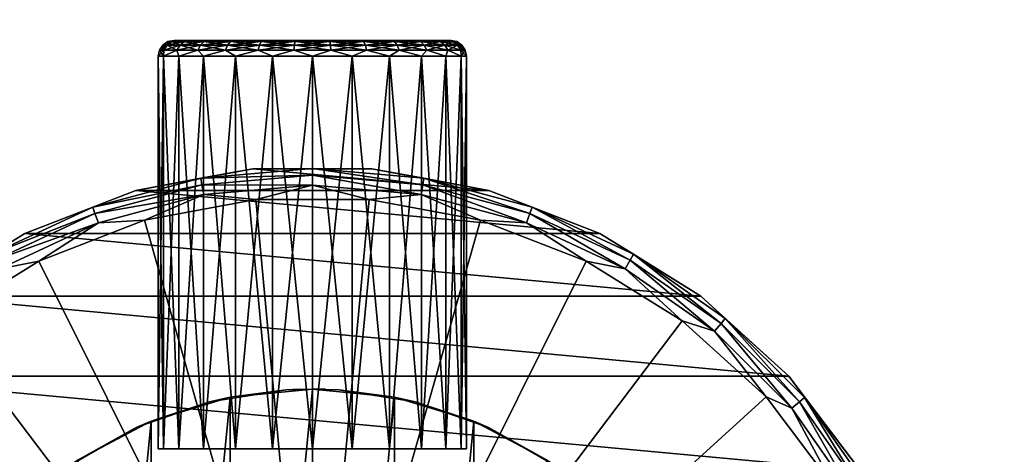
# Model space of a CAD drawing. Units: millimetres. Extents: x -75 to 75, y -66 to 135.
# Drawn here: x -9 to 22, y 93 to 107 of the extents above; entities that cross this region are included whole.
import ezdxf

# ---------------------------------------------------------------- set-up
doc = ezdxf.new("R2010")
doc.units = ezdxf.units.MM
doc.header["$LTSCALE"] = 65.185185
for name, color, linetype in [('22', 7, 'CONTINUOUS'), ('23', 7, 'CONTINUOUS'), ('24', 7, 'CONTINUOUS'), ('25', 7, 'CONTINUOUS'), ('26', 7, 'CONTINUOUS'), ('27', 7, 'CONTINUOUS'), ('30', 7, 'CONTINUOUS'), ('32', 7, 'CONTINUOUS'), ('33', 7, 'CONTINUOUS'), ('34', 7, 'CONTINUOUS'), ('35', 7, 'CONTINUOUS'), ('36', 7, 'CONTINUOUS'), ('41', 7, 'CONTINUOUS'), ('42', 7, 'CONTINUOUS')]:
    doc.layers.add(name, color=color, linetype=linetype)

msp = doc.modelspace()

# ---------------------------------------------------------------- linework, layer by layer
at = {"layer": '22', "color": 7, "linetype": 'CONTINUOUS', "true_color": 0xaaaaaa}
for points in [[(2.614, 95.143, 45.29), (0, 95.4, 45.29), (0.836, 95.374, 63), (2.614, 95.143, 45.29)], [(0.836, 95.374, 63), (0, 95.4, 45.29), (0.836, 95.374, 67.423), (0.836, 95.374, 63)], [(0.836, 95.374, 67.423), (0, 95.4, 45.29), (0.418, 95.393, 67.423), (0.836, 95.374, 67.423)], [(0.418, 95.393, 67.423), (0, 95.4, 45.29), (0, 95.4, 67.423), (0.418, 95.393, 67.423)], [(3.272, 94.994, 63), (2.614, 95.143, 45.29), (0.836, 95.374, 63), (3.272, 94.994, 63)], [(5.128, 94.38, 45.29), (2.614, 95.143, 45.29), (3.272, 94.994, 63), (5.128, 94.38, 45.29)], [(5.601, 94.173, 63), (5.128, 94.38, 45.29), (3.272, 94.994, 63), (5.601, 94.173, 63)], [(7.445, 93.141, 45.29), (5.128, 94.38, 45.29), (5.601, 94.173, 63), (7.445, 93.141, 45.29)], [(7.74, 92.939, 63), (7.445, 93.141, 45.29), (5.601, 94.173, 63), (7.74, 92.939, 63)]]:
    msp.add_3dface(points, dxfattribs=at)
at = {"layer": '23', "color": 7, "linetype": 'CONTINUOUS', "true_color": 0xaaaaaa}
for points in [[(-0.836, 95.374, 63), (-2.614, 95.143, 45.29), (-3.272, 94.994, 63), (-0.836, 95.374, 63)], [(0, 95.4, 67.423), (0, 95.4, 45.29), (-2.614, 95.143, 45.29), (0, 95.4, 67.423)], [(0, 95.4, 67.423), (-2.614, 95.143, 45.29), (-0.836, 95.374, 63), (0, 95.4, 67.423)], [(-0.418, 95.393, 67.423), (0, 95.4, 67.423), (-0.836, 95.374, 63), (-0.418, 95.393, 67.423)], [(-0.836, 95.374, 67.423), (-0.418, 95.393, 67.423), (-0.836, 95.374, 63), (-0.836, 95.374, 67.423)], [(-3.272, 94.994, 63), (-5.128, 94.38, 45.29), (-5.601, 94.173, 63), (-3.272, 94.994, 63)], [(-2.614, 95.143, 45.29), (-5.128, 94.38, 45.29), (-3.272, 94.994, 63), (-2.614, 95.143, 45.29)], [(-5.128, 94.38, 45.29), (-7.445, 93.141, 45.29), (-5.601, 94.173, 63), (-5.128, 94.38, 45.29)], [(-5.601, 94.173, 63), (-7.445, 93.141, 45.29), (-7.74, 92.939, 63), (-5.601, 94.173, 63)]]:
    msp.add_3dface(points, dxfattribs=at)
at = {"layer": '24', "color": 7, "linetype": 'CONTINUOUS', "true_color": 0xaaaaaa}
for points in [[(0, 95.4, 45.29), (0, 68.6, 45.29), (-2.614, 68.857, 45.29), (0, 95.4, 45.29)], [(0, 95.4, 45.29), (-2.614, 68.857, 45.29), (-2.614, 95.143, 45.29), (0, 95.4, 45.29)], [(0, 95.4, 45.29), (2.614, 95.143, 45.29), (0, 68.6, 45.29), (0, 95.4, 45.29)], [(-2.614, 68.857, 45.29), (-5.128, 69.62, 45.29), (-2.614, 95.143, 45.29), (-2.614, 68.857, 45.29)], [(-5.128, 69.62, 45.29), (-5.128, 94.38, 45.29), (-2.614, 95.143, 45.29), (-5.128, 69.62, 45.29)], [(2.614, 95.143, 45.29), (2.614, 68.857, 45.29), (0, 68.6, 45.29), (2.614, 95.143, 45.29)], [(2.614, 95.143, 45.29), (5.128, 94.38, 45.29), (2.614, 68.857, 45.29), (2.614, 95.143, 45.29)], [(-5.128, 69.62, 45.29), (-7.445, 70.859, 45.29), (-5.128, 94.38, 45.29), (-5.128, 69.62, 45.29)], [(-7.445, 70.859, 45.29), (-7.445, 93.141, 45.29), (-5.128, 94.38, 45.29), (-7.445, 70.859, 45.29)], [(5.128, 94.38, 45.29), (5.128, 69.62, 45.29), (2.614, 68.857, 45.29), (5.128, 94.38, 45.29)], [(5.128, 94.38, 45.29), (7.445, 93.141, 45.29), (5.128, 69.62, 45.29), (5.128, 94.38, 45.29)]]:
    msp.add_3dface(points, dxfattribs=at)
at = {"layer": '25', "linetype": 'CONTINUOUS'}
for points in [[(-1.891, 102.413, 58.4), (5.61, 101.717, 58.4), (-5.61, 101.717, 58.4), (-1.891, 102.413, 58.4)], [(1.891, 102.413, 58.4), (5.61, 101.717, 58.4), (-1.891, 102.413, 58.4), (1.891, 102.413, 58.4)], [(-5.61, 101.717, 58.4), (9.138, 100.351, 58.4), (-9.138, 100.351, 58.4), (-5.61, 101.717, 58.4)], [(5.61, 101.717, 58.4), (9.138, 100.351, 58.4), (-5.61, 101.717, 58.4), (5.61, 101.717, 58.4)], [(-9.138, 100.351, 58.4), (12.353, 98.36, 58.4), (-12.353, 98.36, 58.4), (-9.138, 100.351, 58.4)], [(9.138, 100.351, 58.4), (12.353, 98.36, 58.4), (-9.138, 100.351, 58.4), (9.138, 100.351, 58.4)], [(-12.353, 98.36, 58.4), (15.15, 95.81, 58.4), (-15.15, 95.81, 58.4), (-12.353, 98.36, 58.4)], [(12.353, 98.36, 58.4), (15.15, 95.81, 58.4), (-12.353, 98.36, 58.4), (12.353, 98.36, 58.4)], [(-15.15, 95.81, 58.4), (17.43, 92.791, 58.4), (-17.43, 92.791, 58.4), (-15.15, 95.81, 58.4)], [(15.15, 95.81, 58.4), (17.43, 92.791, 58.4), (-15.15, 95.81, 58.4), (15.15, 95.81, 58.4)]]:
    msp.add_3dface(points, dxfattribs=at)
at = {"layer": '26', "linetype": 'CONTINUOUS'}
for points in [[(-1.891, 102.413, 58.4), (-5.61, 101.717, 58.4), (-1.892, 102.413, 96.417), (-1.891, 102.413, 58.4)], [(-1.892, 102.413, 96.417), (-5.61, 101.717, 58.4), (-5.61, 101.717, 96.417), (-1.892, 102.413, 96.417)], [(1.891, 102.413, 96.417), (-1.891, 102.413, 58.4), (-1.892, 102.413, 96.417), (1.891, 102.413, 96.417)], [(1.891, 102.413, 58.4), (-1.891, 102.413, 58.4), (1.891, 102.413, 96.417), (1.891, 102.413, 58.4)], [(5.61, 101.717, 58.4), (1.891, 102.413, 58.4), (5.61, 101.717, 96.417), (5.61, 101.717, 58.4)], [(5.61, 101.717, 96.417), (1.891, 102.413, 58.4), (1.891, 102.413, 96.417), (5.61, 101.717, 96.417)], [(-5.61, 101.717, 58.4), (-9.138, 100.351, 58.4), (-5.61, 101.717, 96.417), (-5.61, 101.717, 58.4)], [(-5.61, 101.717, 96.417), (-9.138, 100.351, 58.4), (-9.138, 100.351, 96.417), (-5.61, 101.717, 96.417)], [(9.138, 100.351, 58.4), (5.61, 101.717, 58.4), (9.138, 100.351, 96.417), (9.138, 100.351, 58.4)], [(9.138, 100.351, 96.417), (5.61, 101.717, 58.4), (5.61, 101.717, 96.417), (9.138, 100.351, 96.417)], [(-9.138, 100.351, 96.417), (-12.353, 98.36, 58.4), (-12.354, 98.359, 96.417), (-9.138, 100.351, 96.417)], [(-9.138, 100.351, 58.4), (-12.353, 98.36, 58.4), (-9.138, 100.351, 96.417), (-9.138, 100.351, 58.4)], [(12.353, 98.36, 58.4), (9.138, 100.351, 58.4), (12.354, 98.359, 96.417), (12.353, 98.36, 58.4)], [(12.354, 98.359, 96.417), (9.138, 100.351, 58.4), (9.138, 100.351, 96.417), (12.354, 98.359, 96.417)], [(15.15, 95.81, 58.4), (12.353, 98.36, 58.4), (15.15, 95.811, 96.417), (15.15, 95.81, 58.4)], [(15.15, 95.811, 96.417), (12.353, 98.36, 58.4), (12.354, 98.359, 96.417), (15.15, 95.811, 96.417)], [(17.429, 92.792, 96.417), (15.15, 95.81, 58.4), (15.15, 95.811, 96.417), (17.429, 92.792, 96.417)], [(17.43, 92.791, 58.4), (15.15, 95.81, 58.4), (17.429, 92.792, 96.417), (17.43, 92.791, 58.4)]]:
    msp.add_3dface(points, dxfattribs=at)
at = {"layer": '27', "linetype": 'CONTINUOUS'}
for points in [[(-5.341, 100.772, 97.417), (0, 82, 97.758), (-1.801, 101.434, 97.417), (-5.341, 100.772, 97.417)], [(-1.801, 101.434, 97.417), (0, 82, 97.758), (1.801, 101.434, 97.417), (-1.801, 101.434, 97.417)], [(1.801, 101.434, 97.417), (0, 82, 97.758), (5.341, 100.772, 97.417), (1.801, 101.434, 97.417)], [(-8.7, 99.471, 97.417), (0, 82, 97.758), (-5.341, 100.772, 97.417), (-8.7, 99.471, 97.417)], [(5.341, 100.772, 97.417), (0, 82, 97.758), (8.7, 99.471, 97.417), (5.341, 100.772, 97.417)], [(-11.762, 97.575, 97.417), (0, 82, 97.758), (-8.7, 99.471, 97.417), (-11.762, 97.575, 97.417)], [(8.7, 99.471, 97.417), (0, 82, 97.758), (11.762, 97.575, 97.417), (8.7, 99.471, 97.417)], [(-14.424, 95.149, 97.417), (0, 82, 97.758), (-11.762, 97.575, 97.417), (-14.424, 95.149, 97.417)], [(11.762, 97.575, 97.417), (0, 82, 97.758), (14.424, 95.149, 97.417), (11.762, 97.575, 97.417)], [(-16.594, 92.275, 97.417), (0, 82, 97.758), (-14.424, 95.149, 97.417), (-16.594, 92.275, 97.417)], [(14.424, 95.149, 97.417), (0, 82, 97.758), (16.594, 92.275, 97.417), (14.424, 95.149, 97.417)]]:
    msp.add_3dface(points, dxfattribs=at)
at = {"layer": '30', "linetype": 'CONTINUOUS'}
for points in [[(-1.892, 102.413, 96.417), (-5.61, 101.717, 96.417), (-3.547, 102.116, 96.795), (-1.892, 102.413, 96.417)], [(-1.892, 102.413, 96.417), (-3.547, 102.116, 96.795), (0, 102.426, 96.795), (-1.892, 102.413, 96.417)], [(-3.547, 102.116, 96.795), (0, 102.214, 97.118), (0, 102.426, 96.795), (-3.547, 102.116, 96.795)], [(1.891, 102.413, 96.417), (-1.892, 102.413, 96.417), (0, 102.426, 96.795), (1.891, 102.413, 96.417)], [(1.891, 102.413, 96.417), (0, 102.426, 96.795), (3.547, 102.116, 96.795), (1.891, 102.413, 96.417)], [(0, 102.214, 97.118), (3.51, 101.906, 97.118), (0, 102.426, 96.795), (0, 102.214, 97.118)], [(0, 102.426, 96.795), (3.51, 101.906, 97.118), (3.547, 102.116, 96.795), (0, 102.426, 96.795)], [(5.61, 101.717, 96.417), (1.891, 102.413, 96.417), (3.547, 102.116, 96.795), (5.61, 101.717, 96.417)], [(-5.61, 101.717, 96.417), (-6.986, 101.194, 96.795), (-3.547, 102.116, 96.795), (-5.61, 101.717, 96.417)], [(-6.986, 101.194, 96.795), (-3.51, 101.906, 97.118), (-3.547, 102.116, 96.795), (-6.986, 101.194, 96.795)], [(-3.51, 101.906, 97.118), (0, 102.214, 97.118), (-3.547, 102.116, 96.795), (-3.51, 101.906, 97.118)], [(-3.51, 101.906, 97.118), (0, 101.895, 97.336), (0, 102.214, 97.118), (-3.51, 101.906, 97.118)], [(0, 101.895, 97.336), (3.455, 101.592, 97.336), (0, 102.214, 97.118), (0, 101.895, 97.336)], [(0, 102.214, 97.118), (3.455, 101.592, 97.336), (3.51, 101.906, 97.118), (0, 102.214, 97.118)], [(3.51, 101.906, 97.118), (6.913, 100.994, 97.118), (3.547, 102.116, 96.795), (3.51, 101.906, 97.118)], [(5.61, 101.717, 96.417), (3.547, 102.116, 96.795), (6.986, 101.194, 96.795), (5.61, 101.717, 96.417)], [(3.547, 102.116, 96.795), (6.913, 100.994, 97.118), (6.986, 101.194, 96.795), (3.547, 102.116, 96.795)], [(-6.913, 100.994, 97.118), (-3.51, 101.906, 97.118), (-6.986, 101.194, 96.795), (-6.913, 100.994, 97.118)], [(-6.913, 100.994, 97.118), (-3.455, 101.592, 97.336), (-3.51, 101.906, 97.118), (-6.913, 100.994, 97.118)], [(-3.455, 101.592, 97.336), (0, 101.895, 97.336), (-3.51, 101.906, 97.118), (-3.455, 101.592, 97.336)], [(-3.455, 101.592, 97.336), (-1.801, 101.434, 97.417), (0, 101.895, 97.336), (-3.455, 101.592, 97.336)], [(-1.801, 101.434, 97.417), (1.801, 101.434, 97.417), (0, 101.895, 97.336), (-1.801, 101.434, 97.417)], [(0, 101.895, 97.336), (1.801, 101.434, 97.417), (3.455, 101.592, 97.336), (0, 101.895, 97.336)], [(3.455, 101.592, 97.336), (6.804, 100.695, 97.336), (3.51, 101.906, 97.118), (3.455, 101.592, 97.336)], [(3.51, 101.906, 97.118), (6.804, 100.695, 97.336), (6.913, 100.994, 97.118), (3.51, 101.906, 97.118)], [(-5.61, 101.717, 96.417), (-9.138, 100.351, 96.417), (-6.986, 101.194, 96.795), (-5.61, 101.717, 96.417)], [(-6.804, 100.695, 97.336), (-3.455, 101.592, 97.336), (-6.913, 100.994, 97.118), (-6.804, 100.695, 97.336)], [(-6.804, 100.695, 97.336), (-5.341, 100.772, 97.417), (-3.455, 101.592, 97.336), (-6.804, 100.695, 97.336)], [(-5.341, 100.772, 97.417), (-1.801, 101.434, 97.417), (-3.455, 101.592, 97.336), (-5.341, 100.772, 97.417)], [(1.801, 101.434, 97.417), (5.341, 100.772, 97.417), (3.455, 101.592, 97.336), (1.801, 101.434, 97.417)], [(3.455, 101.592, 97.336), (5.341, 100.772, 97.417), (6.804, 100.695, 97.336), (3.455, 101.592, 97.336)], [(9.138, 100.351, 96.417), (5.61, 101.717, 96.417), (6.986, 101.194, 96.795), (9.138, 100.351, 96.417)], [(-9.138, 100.351, 96.417), (-10.213, 99.689, 96.795), (-6.986, 101.194, 96.795), (-9.138, 100.351, 96.417)], [(-10.213, 99.689, 96.795), (-6.913, 100.994, 97.118), (-6.986, 101.194, 96.795), (-10.213, 99.689, 96.795)], [(6.913, 100.994, 97.118), (10.107, 99.505, 97.118), (6.986, 101.194, 96.795), (6.913, 100.994, 97.118)], [(9.138, 100.351, 96.417), (6.986, 101.194, 96.795), (10.213, 99.689, 96.795), (9.138, 100.351, 96.417)], [(6.986, 101.194, 96.795), (10.107, 99.505, 97.118), (10.213, 99.689, 96.795), (6.986, 101.194, 96.795)], [(-10.107, 99.505, 97.118), (-6.913, 100.994, 97.118), (-10.213, 99.689, 96.795), (-10.107, 99.505, 97.118)], [(-10.107, 99.505, 97.118), (-6.804, 100.695, 97.336), (-6.913, 100.994, 97.118), (-10.107, 99.505, 97.118)], [(6.804, 100.695, 97.336), (9.947, 99.229, 97.336), (6.913, 100.994, 97.118), (6.804, 100.695, 97.336)], [(6.913, 100.994, 97.118), (9.947, 99.229, 97.336), (10.107, 99.505, 97.118), (6.913, 100.994, 97.118)], [(-9.947, 99.229, 97.336), (-6.804, 100.695, 97.336), (-10.107, 99.505, 97.118), (-9.947, 99.229, 97.336)], [(-9.947, 99.229, 97.336), (-8.7, 99.471, 97.417), (-6.804, 100.695, 97.336), (-9.947, 99.229, 97.336)], [(-8.7, 99.471, 97.417), (-5.341, 100.772, 97.417), (-6.804, 100.695, 97.336), (-8.7, 99.471, 97.417)], [(5.341, 100.772, 97.417), (8.7, 99.471, 97.417), (6.804, 100.695, 97.336), (5.341, 100.772, 97.417)], [(6.804, 100.695, 97.336), (8.7, 99.471, 97.417), (9.947, 99.229, 97.336), (6.804, 100.695, 97.336)], [(-9.138, 100.351, 96.417), (-12.354, 98.359, 96.417), (-10.213, 99.689, 96.795), (-9.138, 100.351, 96.417)], [(12.354, 98.359, 96.417), (9.138, 100.351, 96.417), (10.213, 99.689, 96.795), (12.354, 98.359, 96.417)], [(10.107, 99.505, 97.118), (12.993, 97.484, 97.118), (10.213, 99.689, 96.795), (10.107, 99.505, 97.118)], [(12.354, 98.359, 96.417), (10.213, 99.689, 96.795), (13.129, 97.647, 96.795), (12.354, 98.359, 96.417)], [(10.213, 99.689, 96.795), (12.993, 97.484, 97.118), (13.129, 97.647, 96.795), (10.213, 99.689, 96.795)], [(-11.762, 97.575, 97.417), (-8.7, 99.471, 97.417), (-9.947, 99.229, 97.336), (-11.762, 97.575, 97.417)], [(8.7, 99.471, 97.417), (11.762, 97.575, 97.417), (9.947, 99.229, 97.336), (8.7, 99.471, 97.417)], [(9.947, 99.229, 97.336), (12.788, 97.24, 97.336), (10.107, 99.505, 97.118), (9.947, 99.229, 97.336)], [(10.107, 99.505, 97.118), (12.788, 97.24, 97.336), (12.993, 97.484, 97.118), (10.107, 99.505, 97.118)], [(9.947, 99.229, 97.336), (11.762, 97.575, 97.417), (12.788, 97.24, 97.336), (9.947, 99.229, 97.336)], [(15.15, 95.811, 96.417), (12.354, 98.359, 96.417), (13.129, 97.647, 96.795), (15.15, 95.811, 96.417)], [(11.762, 97.575, 97.417), (14.424, 95.149, 97.417), (12.788, 97.24, 97.336), (11.762, 97.575, 97.417)], [(12.788, 97.24, 97.336), (15.24, 94.788, 97.336), (12.993, 97.484, 97.118), (12.788, 97.24, 97.336)], [(12.993, 97.484, 97.118), (15.484, 94.993, 97.118), (13.129, 97.647, 96.795), (12.993, 97.484, 97.118)], [(12.993, 97.484, 97.118), (15.24, 94.788, 97.336), (15.484, 94.993, 97.118), (12.993, 97.484, 97.118)], [(15.15, 95.811, 96.417), (13.129, 97.647, 96.795), (15.647, 95.129, 96.795), (15.15, 95.811, 96.417)], [(13.129, 97.647, 96.795), (15.484, 94.993, 97.118), (15.647, 95.129, 96.795), (13.129, 97.647, 96.795)], [(12.788, 97.24, 97.336), (14.424, 95.149, 97.417), (15.24, 94.788, 97.336), (12.788, 97.24, 97.336)], [(17.429, 92.792, 96.417), (15.15, 95.811, 96.417), (15.647, 95.129, 96.795), (17.429, 92.792, 96.417)], [(14.424, 95.149, 97.417), (16.594, 92.275, 97.417), (15.24, 94.788, 97.336), (14.424, 95.149, 97.417)], [(15.24, 94.788, 97.336), (17.229, 91.947, 97.336), (15.484, 94.993, 97.118), (15.24, 94.788, 97.336)], [(15.484, 94.993, 97.118), (17.505, 92.107, 97.118), (15.647, 95.129, 96.795), (15.484, 94.993, 97.118)], [(15.484, 94.993, 97.118), (17.229, 91.947, 97.336), (17.505, 92.107, 97.118), (15.484, 94.993, 97.118)], [(17.429, 92.792, 96.417), (15.647, 95.129, 96.795), (17.689, 92.213, 96.795), (17.429, 92.792, 96.417)], [(15.647, 95.129, 96.795), (17.505, 92.107, 97.118), (17.689, 92.213, 96.795), (15.647, 95.129, 96.795)], [(15.24, 94.788, 97.336), (16.594, 92.275, 97.417), (17.229, 91.947, 97.336), (15.24, 94.788, 97.336)]]:
    msp.add_3dface(points, dxfattribs=at)
at = {"layer": '32', "color": 7, "linetype": 'CONTINUOUS', "true_color": 0xaaaaaa}
for points in [[(-4.733, 106, 85.368), (-4.9, 106, 84.1), (-4.733, 93.5, 85.368), (-4.733, 106, 85.368)], [(-4.733, 93.5, 85.368), (-4.9, 106, 84.1), (-4.9, 93.5, 84.1), (-4.733, 93.5, 85.368)], [(-4.244, 106, 86.55), (-4.733, 106, 85.368), (-4.244, 93.5, 86.55), (-4.244, 106, 86.55)], [(-4.244, 93.5, 86.55), (-4.733, 106, 85.368), (-4.733, 93.5, 85.368), (-4.244, 93.5, 86.55)], [(-3.465, 106, 87.565), (-4.244, 106, 86.55), (-3.465, 93.5, 87.565), (-3.465, 106, 87.565)], [(-3.465, 93.5, 87.565), (-4.244, 106, 86.55), (-4.244, 93.5, 86.55), (-3.465, 93.5, 87.565)], [(-2.45, 106, 88.344), (-3.465, 106, 87.565), (-2.45, 93.5, 88.344), (-2.45, 106, 88.344)], [(-2.45, 93.5, 88.344), (-3.465, 106, 87.565), (-3.465, 93.5, 87.565), (-2.45, 93.5, 88.344)], [(-1.268, 106, 88.833), (-2.45, 106, 88.344), (-1.268, 93.5, 88.833), (-1.268, 106, 88.833)], [(-1.268, 93.5, 88.833), (-2.45, 106, 88.344), (-2.45, 93.5, 88.344), (-1.268, 93.5, 88.833)], [(0, 106, 89), (-1.268, 106, 88.833), (0, 93.5, 89), (0, 106, 89)], [(0, 93.5, 89), (-1.268, 106, 88.833), (-1.268, 93.5, 88.833), (0, 93.5, 89)], [(1.268, 106, 88.833), (0, 106, 89), (1.268, 93.5, 88.833), (1.268, 106, 88.833)], [(1.268, 93.5, 88.833), (0, 106, 89), (0, 93.5, 89), (1.268, 93.5, 88.833)], [(2.45, 106, 88.344), (1.268, 106, 88.833), (2.45, 93.5, 88.344), (2.45, 106, 88.344)], [(2.45, 93.5, 88.344), (1.268, 106, 88.833), (1.268, 93.5, 88.833), (2.45, 93.5, 88.344)], [(3.465, 106, 87.565), (2.45, 106, 88.344), (3.465, 93.5, 87.565), (3.465, 106, 87.565)], [(3.465, 93.5, 87.565), (2.45, 106, 88.344), (2.45, 93.5, 88.344), (3.465, 93.5, 87.565)], [(4.244, 106, 86.55), (3.465, 106, 87.565), (4.244, 93.5, 86.55), (4.244, 106, 86.55)], [(4.244, 93.5, 86.55), (3.465, 106, 87.565), (3.465, 93.5, 87.565), (4.244, 93.5, 86.55)], [(4.733, 106, 85.368), (4.244, 106, 86.55), (4.733, 93.5, 85.368), (4.733, 106, 85.368)], [(4.733, 93.5, 85.368), (4.244, 106, 86.55), (4.244, 93.5, 86.55), (4.733, 93.5, 85.368)], [(4.9, 106, 84.1), (4.733, 106, 85.368), (4.9, 93.5, 84.1), (4.9, 106, 84.1)], [(4.9, 93.5, 84.1), (4.733, 106, 85.368), (4.733, 93.5, 85.368), (4.9, 93.5, 84.1)]]:
    msp.add_3dface(points, dxfattribs=at)
at = {"layer": '33', "color": 7, "linetype": 'CONTINUOUS', "true_color": 0xaaaaaa}
for points in [[(-4.25, 106.5, 85.239), (4.4, 106.5, 84.1), (-4.4, 106.5, 84.1), (-4.25, 106.5, 85.239)], [(-4.4, 106.5, 84.1), (4.4, 106.5, 84.1), (4.25, 106.5, 82.961), (-4.4, 106.5, 84.1)], [(-4.25, 106.5, 82.961), (-4.4, 106.5, 84.1), (4.25, 106.5, 82.961), (-4.25, 106.5, 82.961)], [(4.25, 106.5, 85.239), (4.4, 106.5, 84.1), (-4.25, 106.5, 85.239), (4.25, 106.5, 85.239)], [(-3.81, 106.5, 86.3), (4.25, 106.5, 85.239), (-4.25, 106.5, 85.239), (-3.81, 106.5, 86.3)], [(-3.81, 106.5, 81.9), (-4.25, 106.5, 82.961), (3.81, 106.5, 81.9), (-3.81, 106.5, 81.9)], [(3.81, 106.5, 81.9), (-4.25, 106.5, 82.961), (4.25, 106.5, 82.961), (3.81, 106.5, 81.9)], [(3.81, 106.5, 86.3), (4.25, 106.5, 85.239), (-3.81, 106.5, 86.3), (3.81, 106.5, 86.3)], [(-3.111, 106.5, 87.212), (3.81, 106.5, 86.3), (-3.81, 106.5, 86.3), (-3.111, 106.5, 87.212)], [(-3.111, 106.5, 80.988), (-3.81, 106.5, 81.9), (3.111, 106.5, 80.988), (-3.111, 106.5, 80.988)], [(3.111, 106.5, 80.988), (-3.81, 106.5, 81.9), (3.81, 106.5, 81.9), (3.111, 106.5, 80.988)], [(3.111, 106.5, 87.212), (3.81, 106.5, 86.3), (-3.111, 106.5, 87.212), (3.111, 106.5, 87.212)], [(-2.199, 106.5, 87.911), (3.111, 106.5, 87.212), (-3.111, 106.5, 87.212), (-2.199, 106.5, 87.911)], [(-2.199, 106.5, 80.289), (-3.111, 106.5, 80.988), (2.199, 106.5, 80.289), (-2.199, 106.5, 80.289)], [(2.199, 106.5, 80.289), (-3.111, 106.5, 80.988), (3.111, 106.5, 80.988), (2.199, 106.5, 80.289)], [(2.199, 106.5, 87.911), (3.111, 106.5, 87.212), (-2.199, 106.5, 87.911), (2.199, 106.5, 87.911)], [(-1.138, 106.5, 88.35), (2.199, 106.5, 87.911), (-2.199, 106.5, 87.911), (-1.138, 106.5, 88.35)], [(-1.138, 106.5, 79.85), (-2.199, 106.5, 80.289), (1.138, 106.5, 79.85), (-1.138, 106.5, 79.85)], [(1.138, 106.5, 79.85), (-2.199, 106.5, 80.289), (2.199, 106.5, 80.289), (1.138, 106.5, 79.85)], [(1.138, 106.5, 88.35), (2.199, 106.5, 87.911), (-1.138, 106.5, 88.35), (1.138, 106.5, 88.35)], [(0, 106.5, 88.5), (1.138, 106.5, 88.35), (-1.138, 106.5, 88.35), (0, 106.5, 88.5)], [(0, 106.5, 79.7), (-1.138, 106.5, 79.85), (1.138, 106.5, 79.85), (0, 106.5, 79.7)]]:
    msp.add_3dface(points, dxfattribs=at)
at = {"layer": '34', "color": 7, "linetype": 'CONTINUOUS', "true_color": 0xaaaaaa}
for points in [[(-4.9, 93.5, 84.1), (-4.9, 106, 84.1), (-4.733, 106, 82.832), (-4.9, 93.5, 84.1)], [(-4.9, 93.5, 84.1), (-4.733, 106, 82.832), (-4.733, 93.5, 82.832), (-4.9, 93.5, 84.1)], [(-4.733, 106, 82.832), (-4.244, 106, 81.65), (-4.733, 93.5, 82.832), (-4.733, 106, 82.832)], [(-4.733, 93.5, 82.832), (-4.244, 106, 81.65), (-4.244, 93.5, 81.65), (-4.733, 93.5, 82.832)], [(-4.244, 106, 81.65), (-3.465, 106, 80.635), (-4.244, 93.5, 81.65), (-4.244, 106, 81.65)], [(-4.244, 93.5, 81.65), (-3.465, 106, 80.635), (-3.465, 93.5, 80.635), (-4.244, 93.5, 81.65)], [(-3.465, 106, 80.635), (-2.45, 106, 79.856), (-3.465, 93.5, 80.635), (-3.465, 106, 80.635)], [(-3.465, 93.5, 80.635), (-2.45, 106, 79.856), (-2.45, 93.5, 79.856), (-3.465, 93.5, 80.635)], [(-2.45, 106, 79.856), (-1.268, 106, 79.367), (-2.45, 93.5, 79.856), (-2.45, 106, 79.856)], [(-2.45, 93.5, 79.856), (-1.268, 106, 79.367), (-1.268, 93.5, 79.367), (-2.45, 93.5, 79.856)], [(-1.268, 106, 79.367), (0, 106, 79.2), (-1.268, 93.5, 79.367), (-1.268, 106, 79.367)], [(-1.268, 93.5, 79.367), (0, 106, 79.2), (0, 93.5, 79.2), (-1.268, 93.5, 79.367)], [(0, 106, 79.2), (1.268, 106, 79.367), (0, 93.5, 79.2), (0, 106, 79.2)], [(0, 93.5, 79.2), (1.268, 106, 79.367), (1.268, 93.5, 79.367), (0, 93.5, 79.2)], [(1.268, 106, 79.367), (2.45, 106, 79.856), (1.268, 93.5, 79.367), (1.268, 106, 79.367)], [(1.268, 93.5, 79.367), (2.45, 106, 79.856), (2.45, 93.5, 79.856), (1.268, 93.5, 79.367)], [(2.45, 106, 79.856), (3.465, 106, 80.635), (2.45, 93.5, 79.856), (2.45, 106, 79.856)], [(2.45, 93.5, 79.856), (3.465, 106, 80.635), (3.465, 93.5, 80.635), (2.45, 93.5, 79.856)], [(3.465, 106, 80.635), (4.244, 106, 81.65), (3.465, 93.5, 80.635), (3.465, 106, 80.635)], [(3.465, 93.5, 80.635), (4.244, 106, 81.65), (4.244, 93.5, 81.65), (3.465, 93.5, 80.635)], [(4.244, 106, 81.65), (4.733, 106, 82.832), (4.244, 93.5, 81.65), (4.244, 106, 81.65)], [(4.244, 93.5, 81.65), (4.733, 106, 82.832), (4.733, 93.5, 82.832), (4.244, 93.5, 81.65)], [(4.9, 106, 84.1), (4.9, 93.5, 84.1), (4.733, 93.5, 82.832), (4.9, 106, 84.1)], [(4.733, 106, 82.832), (4.9, 106, 84.1), (4.733, 93.5, 82.832), (4.733, 106, 82.832)]]:
    msp.add_3dface(points, dxfattribs=at)
at = {"layer": '35', "color": 7, "linetype": 'CONTINUOUS', "true_color": 0xaaaaaa}
for points in [[(-4.616, 106.353, 85.238), (-4.591, 106.462, 84.1), (-4.754, 106.353, 84.1), (-4.616, 106.353, 85.238)], [(-4.458, 106.462, 85.199), (-4.591, 106.462, 84.1), (-4.616, 106.353, 85.238), (-4.458, 106.462, 85.199)], [(-4.209, 106.353, 86.309), (-4.458, 106.462, 85.199), (-4.616, 106.353, 85.238), (-4.209, 106.353, 86.309)], [(-4.458, 106.462, 85.199), (-4.4, 106.5, 84.1), (-4.591, 106.462, 84.1), (-4.458, 106.462, 85.199)], [(-4.25, 106.5, 85.239), (-4.4, 106.5, 84.1), (-4.458, 106.462, 85.199), (-4.25, 106.5, 85.239)], [(-4.065, 106.462, 86.234), (-4.25, 106.5, 85.239), (-4.458, 106.462, 85.199), (-4.065, 106.462, 86.234)], [(-4.065, 106.462, 86.234), (-4.458, 106.462, 85.199), (-4.209, 106.353, 86.309), (-4.065, 106.462, 86.234)], [(-3.81, 106.5, 86.3), (-4.25, 106.5, 85.239), (-4.065, 106.462, 86.234), (-3.81, 106.5, 86.3)], [(-3.558, 106.353, 87.252), (-4.065, 106.462, 86.234), (-4.209, 106.353, 86.309), (-3.558, 106.353, 87.252)], [(-3.437, 106.462, 87.145), (-3.81, 106.5, 86.3), (-4.065, 106.462, 86.234), (-3.437, 106.462, 87.145)], [(-3.437, 106.462, 87.145), (-4.065, 106.462, 86.234), (-3.558, 106.353, 87.252), (-3.437, 106.462, 87.145)], [(-3.111, 106.5, 87.212), (-3.81, 106.5, 86.3), (-3.437, 106.462, 87.145), (-3.111, 106.5, 87.212)], [(-2.7, 106.353, 88.012), (-3.437, 106.462, 87.145), (-3.558, 106.353, 87.252), (-2.7, 106.353, 88.012)], [(-2.608, 106.462, 87.879), (-3.111, 106.5, 87.212), (-3.437, 106.462, 87.145), (-2.608, 106.462, 87.879)], [(-2.608, 106.462, 87.879), (-3.437, 106.462, 87.145), (-2.7, 106.353, 88.012), (-2.608, 106.462, 87.879)], [(-2.199, 106.5, 87.911), (-3.111, 106.5, 87.212), (-2.608, 106.462, 87.879), (-2.199, 106.5, 87.911)], [(-1.686, 106.353, 88.545), (-2.608, 106.462, 87.879), (-2.7, 106.353, 88.012), (-1.686, 106.353, 88.545)], [(-1.628, 106.462, 88.393), (-2.199, 106.5, 87.911), (-2.608, 106.462, 87.879), (-1.628, 106.462, 88.393)], [(-1.628, 106.462, 88.393), (-2.608, 106.462, 87.879), (-1.686, 106.353, 88.545), (-1.628, 106.462, 88.393)], [(-1.138, 106.5, 88.35), (-2.199, 106.5, 87.911), (-1.628, 106.462, 88.393), (-1.138, 106.5, 88.35)], [(-0.573, 106.353, 88.819), (-1.628, 106.462, 88.393), (-1.686, 106.353, 88.545), (-0.573, 106.353, 88.819)], [(-0.553, 106.462, 88.658), (-1.138, 106.5, 88.35), (-1.628, 106.462, 88.393), (-0.553, 106.462, 88.658)], [(-0.553, 106.462, 88.658), (-1.628, 106.462, 88.393), (-0.573, 106.353, 88.819), (-0.553, 106.462, 88.658)], [(0, 106.5, 88.5), (-1.138, 106.5, 88.35), (-0.553, 106.462, 88.658), (0, 106.5, 88.5)], [(0.573, 106.353, 88.819), (-0.553, 106.462, 88.658), (-0.573, 106.353, 88.819), (0.573, 106.353, 88.819)], [(0.553, 106.462, 88.658), (0, 106.5, 88.5), (-0.553, 106.462, 88.658), (0.553, 106.462, 88.658)], [(0.553, 106.462, 88.658), (-0.553, 106.462, 88.658), (0.573, 106.353, 88.819), (0.553, 106.462, 88.658)], [(1.138, 106.5, 88.35), (0, 106.5, 88.5), (0.553, 106.462, 88.658), (1.138, 106.5, 88.35)], [(1.628, 106.462, 88.393), (1.138, 106.5, 88.35), (0.553, 106.462, 88.658), (1.628, 106.462, 88.393)], [(1.628, 106.462, 88.393), (0.553, 106.462, 88.658), (1.686, 106.353, 88.545), (1.628, 106.462, 88.393)], [(1.686, 106.353, 88.545), (0.553, 106.462, 88.658), (0.573, 106.353, 88.819), (1.686, 106.353, 88.545)], [(2.199, 106.5, 87.911), (1.138, 106.5, 88.35), (1.628, 106.462, 88.393), (2.199, 106.5, 87.911)], [(2.608, 106.462, 87.879), (2.199, 106.5, 87.911), (1.628, 106.462, 88.393), (2.608, 106.462, 87.879)], [(2.608, 106.462, 87.879), (1.628, 106.462, 88.393), (2.7, 106.353, 88.012), (2.608, 106.462, 87.879)], [(2.7, 106.353, 88.012), (1.628, 106.462, 88.393), (1.686, 106.353, 88.545), (2.7, 106.353, 88.012)], [(3.111, 106.5, 87.212), (2.199, 106.5, 87.911), (2.608, 106.462, 87.879), (3.111, 106.5, 87.212)], [(3.437, 106.462, 87.145), (3.111, 106.5, 87.212), (2.608, 106.462, 87.879), (3.437, 106.462, 87.145)], [(3.437, 106.462, 87.145), (2.608, 106.462, 87.879), (3.558, 106.353, 87.252), (3.437, 106.462, 87.145)], [(3.558, 106.353, 87.252), (2.608, 106.462, 87.879), (2.7, 106.353, 88.012), (3.558, 106.353, 87.252)], [(3.81, 106.5, 86.3), (3.111, 106.5, 87.212), (3.437, 106.462, 87.145), (3.81, 106.5, 86.3)], [(4.065, 106.462, 86.234), (3.81, 106.5, 86.3), (3.437, 106.462, 87.145), (4.065, 106.462, 86.234)], [(4.065, 106.462, 86.234), (3.437, 106.462, 87.145), (4.209, 106.353, 86.309), (4.065, 106.462, 86.234)], [(4.209, 106.353, 86.309), (3.437, 106.462, 87.145), (3.558, 106.353, 87.252), (4.209, 106.353, 86.309)], [(4.25, 106.5, 85.239), (3.81, 106.5, 86.3), (4.065, 106.462, 86.234), (4.25, 106.5, 85.239)], [(4.458, 106.462, 85.199), (4.25, 106.5, 85.239), (4.065, 106.462, 86.234), (4.458, 106.462, 85.199)], [(4.458, 106.462, 85.199), (4.065, 106.462, 86.234), (4.616, 106.353, 85.238), (4.458, 106.462, 85.199)], [(4.616, 106.353, 85.238), (4.065, 106.462, 86.234), (4.209, 106.353, 86.309), (4.616, 106.353, 85.238)], [(4.4, 106.5, 84.1), (4.25, 106.5, 85.239), (4.591, 106.462, 84.1), (4.4, 106.5, 84.1)], [(4.591, 106.462, 84.1), (4.25, 106.5, 85.239), (4.458, 106.462, 85.199), (4.591, 106.462, 84.1)], [(4.591, 106.462, 84.1), (4.458, 106.462, 85.199), (4.754, 106.353, 84.1), (4.591, 106.462, 84.1)], [(4.754, 106.353, 84.1), (4.458, 106.462, 85.199), (4.616, 106.353, 85.238), (4.754, 106.353, 84.1)], [(-4.9, 106, 84.1), (-4.733, 106, 85.368), (-4.862, 106.191, 84.1), (-4.9, 106, 84.1)], [(-4.721, 106.191, 85.264), (-4.754, 106.353, 84.1), (-4.862, 106.191, 84.1), (-4.721, 106.191, 85.264)], [(-4.733, 106, 85.368), (-4.721, 106.191, 85.264), (-4.862, 106.191, 84.1), (-4.733, 106, 85.368)], [(-4.616, 106.353, 85.238), (-4.754, 106.353, 84.1), (-4.721, 106.191, 85.264), (-4.616, 106.353, 85.238)], [(-4.733, 106, 85.368), (-4.244, 106, 86.55), (-4.305, 106.191, 86.36), (-4.733, 106, 85.368)], [(-4.733, 106, 85.368), (-4.305, 106.191, 86.36), (-4.721, 106.191, 85.264), (-4.733, 106, 85.368)], [(-4.305, 106.191, 86.36), (-4.616, 106.353, 85.238), (-4.721, 106.191, 85.264), (-4.305, 106.191, 86.36)], [(-4.209, 106.353, 86.309), (-4.616, 106.353, 85.238), (-4.305, 106.191, 86.36), (-4.209, 106.353, 86.309)], [(-3.639, 106.191, 87.324), (-4.209, 106.353, 86.309), (-4.305, 106.191, 86.36), (-3.639, 106.191, 87.324)], [(-4.244, 106, 86.55), (-3.639, 106.191, 87.324), (-4.305, 106.191, 86.36), (-4.244, 106, 86.55)], [(-4.244, 106, 86.55), (-3.465, 106, 87.565), (-3.639, 106.191, 87.324), (-4.244, 106, 86.55)], [(-3.558, 106.353, 87.252), (-4.209, 106.353, 86.309), (-3.639, 106.191, 87.324), (-3.558, 106.353, 87.252)], [(-2.762, 106.191, 88.101), (-3.558, 106.353, 87.252), (-3.639, 106.191, 87.324), (-2.762, 106.191, 88.101)], [(-3.465, 106, 87.565), (-2.762, 106.191, 88.101), (-3.639, 106.191, 87.324), (-3.465, 106, 87.565)], [(-2.7, 106.353, 88.012), (-3.558, 106.353, 87.252), (-2.762, 106.191, 88.101), (-2.7, 106.353, 88.012)], [(-3.465, 106, 87.565), (-2.45, 106, 88.344), (-2.762, 106.191, 88.101), (-3.465, 106, 87.565)], [(-1.724, 106.191, 88.646), (-2.7, 106.353, 88.012), (-2.762, 106.191, 88.101), (-1.724, 106.191, 88.646)], [(-2.45, 106, 88.344), (-1.724, 106.191, 88.646), (-2.762, 106.191, 88.101), (-2.45, 106, 88.344)], [(-1.686, 106.353, 88.545), (-2.7, 106.353, 88.012), (-1.724, 106.191, 88.646), (-1.686, 106.353, 88.545)], [(-2.45, 106, 88.344), (-1.268, 106, 88.833), (-1.724, 106.191, 88.646), (-2.45, 106, 88.344)], [(-0.586, 106.191, 88.927), (-1.686, 106.353, 88.545), (-1.724, 106.191, 88.646), (-0.586, 106.191, 88.927)], [(-1.268, 106, 88.833), (-0.586, 106.191, 88.927), (-1.724, 106.191, 88.646), (-1.268, 106, 88.833)], [(-0.573, 106.353, 88.819), (-1.686, 106.353, 88.545), (-0.586, 106.191, 88.927), (-0.573, 106.353, 88.819)], [(-1.268, 106, 88.833), (0, 106, 89), (-0.586, 106.191, 88.927), (-1.268, 106, 88.833)], [(0.586, 106.191, 88.927), (-0.573, 106.353, 88.819), (-0.586, 106.191, 88.927), (0.586, 106.191, 88.927)], [(0, 106, 89), (0.586, 106.191, 88.927), (-0.586, 106.191, 88.927), (0, 106, 89)], [(0.573, 106.353, 88.819), (-0.573, 106.353, 88.819), (0.586, 106.191, 88.927), (0.573, 106.353, 88.819)], [(0, 106, 89), (1.268, 106, 88.833), (0.586, 106.191, 88.927), (0, 106, 89)], [(1.686, 106.353, 88.545), (0.573, 106.353, 88.819), (1.724, 106.191, 88.646), (1.686, 106.353, 88.545)], [(1.724, 106.191, 88.646), (0.573, 106.353, 88.819), (0.586, 106.191, 88.927), (1.724, 106.191, 88.646)], [(1.268, 106, 88.833), (1.724, 106.191, 88.646), (0.586, 106.191, 88.927), (1.268, 106, 88.833)], [(1.268, 106, 88.833), (2.45, 106, 88.344), (1.724, 106.191, 88.646), (1.268, 106, 88.833)], [(2.7, 106.353, 88.012), (1.686, 106.353, 88.545), (2.762, 106.191, 88.101), (2.7, 106.353, 88.012)], [(2.762, 106.191, 88.101), (1.686, 106.353, 88.545), (1.724, 106.191, 88.646), (2.762, 106.191, 88.101)], [(2.45, 106, 88.344), (2.762, 106.191, 88.101), (1.724, 106.191, 88.646), (2.45, 106, 88.344)], [(2.45, 106, 88.344), (3.465, 106, 87.565), (2.762, 106.191, 88.101), (2.45, 106, 88.344)], [(3.558, 106.353, 87.252), (2.7, 106.353, 88.012), (3.639, 106.191, 87.324), (3.558, 106.353, 87.252)], [(3.639, 106.191, 87.324), (2.7, 106.353, 88.012), (2.762, 106.191, 88.101), (3.639, 106.191, 87.324)], [(3.465, 106, 87.565), (3.639, 106.191, 87.324), (2.762, 106.191, 88.101), (3.465, 106, 87.565)], [(3.465, 106, 87.565), (4.244, 106, 86.55), (3.639, 106.191, 87.324), (3.465, 106, 87.565)], [(4.209, 106.353, 86.309), (3.558, 106.353, 87.252), (4.305, 106.191, 86.36), (4.209, 106.353, 86.309)], [(4.305, 106.191, 86.36), (3.558, 106.353, 87.252), (3.639, 106.191, 87.324), (4.305, 106.191, 86.36)], [(4.244, 106, 86.55), (4.305, 106.191, 86.36), (3.639, 106.191, 87.324), (4.244, 106, 86.55)], [(4.616, 106.353, 85.238), (4.209, 106.353, 86.309), (4.721, 106.191, 85.264), (4.616, 106.353, 85.238)], [(4.721, 106.191, 85.264), (4.209, 106.353, 86.309), (4.305, 106.191, 86.36), (4.721, 106.191, 85.264)], [(4.244, 106, 86.55), (4.733, 106, 85.368), (4.305, 106.191, 86.36), (4.244, 106, 86.55)], [(4.733, 106, 85.368), (4.721, 106.191, 85.264), (4.305, 106.191, 86.36), (4.733, 106, 85.368)], [(4.754, 106.353, 84.1), (4.616, 106.353, 85.238), (4.862, 106.191, 84.1), (4.754, 106.353, 84.1)], [(4.862, 106.191, 84.1), (4.616, 106.353, 85.238), (4.721, 106.191, 85.264), (4.862, 106.191, 84.1)], [(4.733, 106, 85.368), (4.9, 106, 84.1), (4.721, 106.191, 85.264), (4.733, 106, 85.368)], [(4.9, 106, 84.1), (4.862, 106.191, 84.1), (4.721, 106.191, 85.264), (4.9, 106, 84.1)]]:
    msp.add_3dface(points, dxfattribs=at)
at = {"layer": '36', "color": 7, "linetype": 'CONTINUOUS', "true_color": 0xaaaaaa}
for points in [[(-4.754, 106.353, 84.1), (-4.591, 106.462, 84.1), (-4.458, 106.462, 83.001), (-4.754, 106.353, 84.1)], [(-4.754, 106.353, 84.1), (-4.458, 106.462, 83.001), (-4.616, 106.353, 82.962), (-4.754, 106.353, 84.1)], [(-4.458, 106.462, 83.001), (-4.065, 106.462, 81.966), (-4.616, 106.353, 82.962), (-4.458, 106.462, 83.001)], [(-4.616, 106.353, 82.962), (-4.065, 106.462, 81.966), (-4.209, 106.353, 81.891), (-4.616, 106.353, 82.962)], [(-4.4, 106.5, 84.1), (-4.25, 106.5, 82.961), (-4.591, 106.462, 84.1), (-4.4, 106.5, 84.1)], [(-4.591, 106.462, 84.1), (-4.25, 106.5, 82.961), (-4.458, 106.462, 83.001), (-4.591, 106.462, 84.1)], [(-4.458, 106.462, 83.001), (-4.25, 106.5, 82.961), (-4.065, 106.462, 81.966), (-4.458, 106.462, 83.001)], [(-4.25, 106.5, 82.961), (-3.81, 106.5, 81.9), (-4.065, 106.462, 81.966), (-4.25, 106.5, 82.961)], [(-4.065, 106.462, 81.966), (-3.437, 106.462, 81.055), (-4.209, 106.353, 81.891), (-4.065, 106.462, 81.966)], [(-4.209, 106.353, 81.891), (-3.437, 106.462, 81.055), (-3.558, 106.353, 80.948), (-4.209, 106.353, 81.891)], [(-4.065, 106.462, 81.966), (-3.81, 106.5, 81.9), (-3.437, 106.462, 81.055), (-4.065, 106.462, 81.966)], [(-3.81, 106.5, 81.9), (-3.111, 106.5, 80.988), (-3.437, 106.462, 81.055), (-3.81, 106.5, 81.9)], [(-3.437, 106.462, 81.055), (-2.608, 106.462, 80.321), (-3.558, 106.353, 80.948), (-3.437, 106.462, 81.055)], [(-3.558, 106.353, 80.948), (-2.608, 106.462, 80.321), (-2.7, 106.353, 80.188), (-3.558, 106.353, 80.948)], [(-3.437, 106.462, 81.055), (-3.111, 106.5, 80.988), (-2.608, 106.462, 80.321), (-3.437, 106.462, 81.055)], [(-3.111, 106.5, 80.988), (-2.199, 106.5, 80.289), (-2.608, 106.462, 80.321), (-3.111, 106.5, 80.988)], [(-2.608, 106.462, 80.321), (-1.628, 106.462, 79.807), (-2.7, 106.353, 80.188), (-2.608, 106.462, 80.321)], [(-2.7, 106.353, 80.188), (-1.628, 106.462, 79.807), (-1.686, 106.353, 79.655), (-2.7, 106.353, 80.188)], [(-2.608, 106.462, 80.321), (-2.199, 106.5, 80.289), (-1.628, 106.462, 79.807), (-2.608, 106.462, 80.321)], [(-2.199, 106.5, 80.289), (-1.138, 106.5, 79.85), (-1.628, 106.462, 79.807), (-2.199, 106.5, 80.289)], [(-1.628, 106.462, 79.807), (-0.553, 106.462, 79.542), (-1.686, 106.353, 79.655), (-1.628, 106.462, 79.807)], [(-1.686, 106.353, 79.655), (-0.553, 106.462, 79.542), (-0.573, 106.353, 79.381), (-1.686, 106.353, 79.655)], [(-1.628, 106.462, 79.807), (-1.138, 106.5, 79.85), (-0.553, 106.462, 79.542), (-1.628, 106.462, 79.807)], [(-1.138, 106.5, 79.85), (0, 106.5, 79.7), (-0.553, 106.462, 79.542), (-1.138, 106.5, 79.85)], [(-0.553, 106.462, 79.542), (0.553, 106.462, 79.542), (-0.573, 106.353, 79.381), (-0.553, 106.462, 79.542)], [(-0.573, 106.353, 79.381), (0.553, 106.462, 79.542), (0.573, 106.353, 79.381), (-0.573, 106.353, 79.381)], [(-0.553, 106.462, 79.542), (0, 106.5, 79.7), (0.553, 106.462, 79.542), (-0.553, 106.462, 79.542)], [(0, 106.5, 79.7), (1.138, 106.5, 79.85), (0.553, 106.462, 79.542), (0, 106.5, 79.7)], [(0.553, 106.462, 79.542), (1.138, 106.5, 79.85), (1.628, 106.462, 79.807), (0.553, 106.462, 79.542)], [(0.553, 106.462, 79.542), (1.628, 106.462, 79.807), (0.573, 106.353, 79.381), (0.553, 106.462, 79.542)], [(0.573, 106.353, 79.381), (1.628, 106.462, 79.807), (1.686, 106.353, 79.655), (0.573, 106.353, 79.381)], [(1.138, 106.5, 79.85), (2.199, 106.5, 80.289), (1.628, 106.462, 79.807), (1.138, 106.5, 79.85)], [(1.628, 106.462, 79.807), (2.199, 106.5, 80.289), (2.608, 106.462, 80.321), (1.628, 106.462, 79.807)], [(1.628, 106.462, 79.807), (2.608, 106.462, 80.321), (1.686, 106.353, 79.655), (1.628, 106.462, 79.807)], [(1.686, 106.353, 79.655), (2.608, 106.462, 80.321), (2.7, 106.353, 80.188), (1.686, 106.353, 79.655)], [(2.199, 106.5, 80.289), (3.111, 106.5, 80.988), (2.608, 106.462, 80.321), (2.199, 106.5, 80.289)], [(2.608, 106.462, 80.321), (3.111, 106.5, 80.988), (3.437, 106.462, 81.055), (2.608, 106.462, 80.321)], [(2.608, 106.462, 80.321), (3.437, 106.462, 81.055), (2.7, 106.353, 80.188), (2.608, 106.462, 80.321)], [(2.7, 106.353, 80.188), (3.437, 106.462, 81.055), (3.558, 106.353, 80.948), (2.7, 106.353, 80.188)], [(3.111, 106.5, 80.988), (3.81, 106.5, 81.9), (3.437, 106.462, 81.055), (3.111, 106.5, 80.988)], [(3.437, 106.462, 81.055), (3.81, 106.5, 81.9), (4.065, 106.462, 81.966), (3.437, 106.462, 81.055)], [(3.437, 106.462, 81.055), (4.065, 106.462, 81.966), (3.558, 106.353, 80.948), (3.437, 106.462, 81.055)], [(3.558, 106.353, 80.948), (4.065, 106.462, 81.966), (4.209, 106.353, 81.891), (3.558, 106.353, 80.948)], [(3.81, 106.5, 81.9), (4.25, 106.5, 82.961), (4.065, 106.462, 81.966), (3.81, 106.5, 81.9)], [(4.065, 106.462, 81.966), (4.25, 106.5, 82.961), (4.458, 106.462, 83.001), (4.065, 106.462, 81.966)], [(4.065, 106.462, 81.966), (4.458, 106.462, 83.001), (4.209, 106.353, 81.891), (4.065, 106.462, 81.966)], [(4.209, 106.353, 81.891), (4.458, 106.462, 83.001), (4.616, 106.353, 82.962), (4.209, 106.353, 81.891)], [(4.25, 106.5, 82.961), (4.4, 106.5, 84.1), (4.458, 106.462, 83.001), (4.25, 106.5, 82.961)], [(4.4, 106.5, 84.1), (4.591, 106.462, 84.1), (4.458, 106.462, 83.001), (4.4, 106.5, 84.1)], [(4.458, 106.462, 83.001), (4.591, 106.462, 84.1), (4.616, 106.353, 82.962), (4.458, 106.462, 83.001)], [(4.591, 106.462, 84.1), (4.754, 106.353, 84.1), (4.616, 106.353, 82.962), (4.591, 106.462, 84.1)], [(-4.733, 106, 82.832), (-4.9, 106, 84.1), (-4.721, 106.191, 82.936), (-4.733, 106, 82.832)], [(-4.9, 106, 84.1), (-4.862, 106.191, 84.1), (-4.721, 106.191, 82.936), (-4.9, 106, 84.1)], [(-4.862, 106.191, 84.1), (-4.754, 106.353, 84.1), (-4.616, 106.353, 82.962), (-4.862, 106.191, 84.1)], [(-4.862, 106.191, 84.1), (-4.616, 106.353, 82.962), (-4.721, 106.191, 82.936), (-4.862, 106.191, 84.1)], [(-4.244, 106, 81.65), (-4.733, 106, 82.832), (-4.305, 106.191, 81.84), (-4.244, 106, 81.65)], [(-4.733, 106, 82.832), (-4.721, 106.191, 82.936), (-4.305, 106.191, 81.84), (-4.733, 106, 82.832)], [(-4.616, 106.353, 82.962), (-4.209, 106.353, 81.891), (-4.721, 106.191, 82.936), (-4.616, 106.353, 82.962)], [(-4.721, 106.191, 82.936), (-4.209, 106.353, 81.891), (-4.305, 106.191, 81.84), (-4.721, 106.191, 82.936)], [(-4.209, 106.353, 81.891), (-3.558, 106.353, 80.948), (-4.305, 106.191, 81.84), (-4.209, 106.353, 81.891)], [(-4.305, 106.191, 81.84), (-3.558, 106.353, 80.948), (-3.639, 106.191, 80.876), (-4.305, 106.191, 81.84)], [(-4.244, 106, 81.65), (-4.305, 106.191, 81.84), (-3.639, 106.191, 80.876), (-4.244, 106, 81.65)], [(-3.465, 106, 80.635), (-4.244, 106, 81.65), (-3.639, 106.191, 80.876), (-3.465, 106, 80.635)], [(-3.558, 106.353, 80.948), (-2.7, 106.353, 80.188), (-3.639, 106.191, 80.876), (-3.558, 106.353, 80.948)], [(-3.639, 106.191, 80.876), (-2.7, 106.353, 80.188), (-2.762, 106.191, 80.099), (-3.639, 106.191, 80.876)], [(-3.465, 106, 80.635), (-3.639, 106.191, 80.876), (-2.762, 106.191, 80.099), (-3.465, 106, 80.635)], [(-2.45, 106, 79.856), (-3.465, 106, 80.635), (-2.762, 106.191, 80.099), (-2.45, 106, 79.856)], [(-2.7, 106.353, 80.188), (-1.686, 106.353, 79.655), (-2.762, 106.191, 80.099), (-2.7, 106.353, 80.188)], [(-2.762, 106.191, 80.099), (-1.686, 106.353, 79.655), (-1.724, 106.191, 79.554), (-2.762, 106.191, 80.099)], [(-2.45, 106, 79.856), (-2.762, 106.191, 80.099), (-1.724, 106.191, 79.554), (-2.45, 106, 79.856)], [(-1.268, 106, 79.367), (-2.45, 106, 79.856), (-1.724, 106.191, 79.554), (-1.268, 106, 79.367)], [(-1.686, 106.353, 79.655), (-0.573, 106.353, 79.381), (-1.724, 106.191, 79.554), (-1.686, 106.353, 79.655)], [(-1.724, 106.191, 79.554), (-0.573, 106.353, 79.381), (-0.586, 106.191, 79.273), (-1.724, 106.191, 79.554)], [(-1.268, 106, 79.367), (-1.724, 106.191, 79.554), (-0.586, 106.191, 79.273), (-1.268, 106, 79.367)], [(0, 106, 79.2), (-1.268, 106, 79.367), (-0.586, 106.191, 79.273), (0, 106, 79.2)], [(-0.573, 106.353, 79.381), (0.573, 106.353, 79.381), (-0.586, 106.191, 79.273), (-0.573, 106.353, 79.381)], [(-0.586, 106.191, 79.273), (0.573, 106.353, 79.381), (0.586, 106.191, 79.273), (-0.586, 106.191, 79.273)], [(0, 106, 79.2), (-0.586, 106.191, 79.273), (0.586, 106.191, 79.273), (0, 106, 79.2)], [(1.268, 106, 79.367), (0, 106, 79.2), (0.586, 106.191, 79.273), (1.268, 106, 79.367)], [(0.573, 106.353, 79.381), (1.686, 106.353, 79.655), (0.586, 106.191, 79.273), (0.573, 106.353, 79.381)], [(0.586, 106.191, 79.273), (1.686, 106.353, 79.655), (1.724, 106.191, 79.554), (0.586, 106.191, 79.273)], [(1.268, 106, 79.367), (0.586, 106.191, 79.273), (1.724, 106.191, 79.554), (1.268, 106, 79.367)], [(2.45, 106, 79.856), (1.268, 106, 79.367), (1.724, 106.191, 79.554), (2.45, 106, 79.856)], [(1.686, 106.353, 79.655), (2.7, 106.353, 80.188), (1.724, 106.191, 79.554), (1.686, 106.353, 79.655)], [(1.724, 106.191, 79.554), (2.7, 106.353, 80.188), (2.762, 106.191, 80.099), (1.724, 106.191, 79.554)], [(2.45, 106, 79.856), (1.724, 106.191, 79.554), (2.762, 106.191, 80.099), (2.45, 106, 79.856)], [(3.465, 106, 80.635), (2.45, 106, 79.856), (2.762, 106.191, 80.099), (3.465, 106, 80.635)], [(2.7, 106.353, 80.188), (3.558, 106.353, 80.948), (2.762, 106.191, 80.099), (2.7, 106.353, 80.188)], [(2.762, 106.191, 80.099), (3.558, 106.353, 80.948), (3.639, 106.191, 80.876), (2.762, 106.191, 80.099)], [(3.465, 106, 80.635), (2.762, 106.191, 80.099), (3.639, 106.191, 80.876), (3.465, 106, 80.635)], [(4.244, 106, 81.65), (3.465, 106, 80.635), (3.639, 106.191, 80.876), (4.244, 106, 81.65)], [(3.558, 106.353, 80.948), (4.209, 106.353, 81.891), (3.639, 106.191, 80.876), (3.558, 106.353, 80.948)], [(3.639, 106.191, 80.876), (4.209, 106.353, 81.891), (4.305, 106.191, 81.84), (3.639, 106.191, 80.876)], [(4.244, 106, 81.65), (3.639, 106.191, 80.876), (4.305, 106.191, 81.84), (4.244, 106, 81.65)], [(4.209, 106.353, 81.891), (4.616, 106.353, 82.962), (4.305, 106.191, 81.84), (4.209, 106.353, 81.891)], [(4.733, 106, 82.832), (4.244, 106, 81.65), (4.305, 106.191, 81.84), (4.733, 106, 82.832)], [(4.305, 106.191, 81.84), (4.616, 106.353, 82.962), (4.721, 106.191, 82.936), (4.305, 106.191, 81.84)], [(4.733, 106, 82.832), (4.305, 106.191, 81.84), (4.721, 106.191, 82.936), (4.733, 106, 82.832)], [(4.616, 106.353, 82.962), (4.754, 106.353, 84.1), (4.721, 106.191, 82.936), (4.616, 106.353, 82.962)], [(4.754, 106.353, 84.1), (4.862, 106.191, 84.1), (4.721, 106.191, 82.936), (4.754, 106.353, 84.1)], [(4.862, 106.191, 84.1), (4.733, 106, 82.832), (4.721, 106.191, 82.936), (4.862, 106.191, 84.1)], [(4.9, 106, 84.1), (4.733, 106, 82.832), (4.862, 106.191, 84.1), (4.9, 106, 84.1)]]:
    msp.add_3dface(points, dxfattribs=at)
at = {"layer": '41', "linetype": 'CONTINUOUS'}
for points in [[(75, 134.5, 45.29), (75, -65.5, 45.29), (-75, 134.5, 45.29), (75, 134.5, 45.29)], [(-75, 134.5, 45.29), (75, -65.5, 45.29), (-75, -65.5, 45.29), (-75, 134.5, 45.29)]]:
    msp.add_3dface(points, dxfattribs=at)
at = {"layer": '42', "linetype": 'CONTINUOUS'}
for points in [[(-75, -65.5, 47.29), (75, -65.5, 47.29), (75, 134.5, 47.29), (-75, -65.5, 47.29)], [(-75, 134.5, 47.29), (-75, -65.5, 47.29), (75, 134.5, 47.29), (-75, 134.5, 47.29)]]:
    msp.add_3dface(points, dxfattribs=at)

doc.saveas('drawing.dxf')
